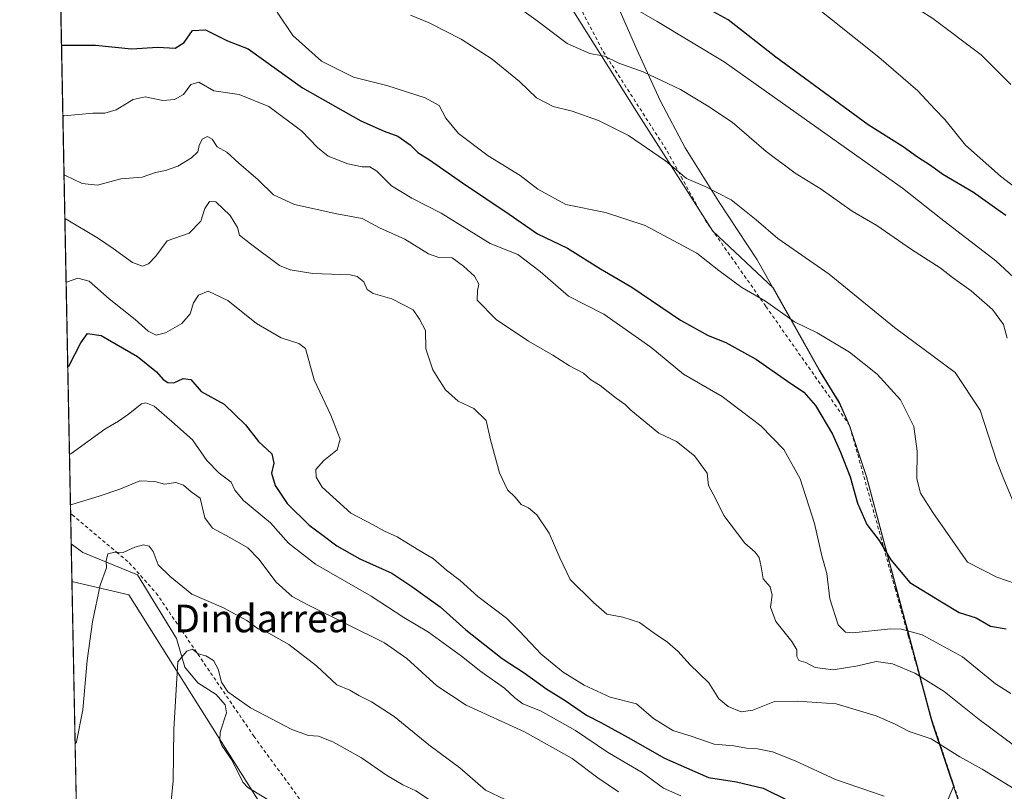
# Model space of a CAD drawing. Units: metres. Extents: x 634918 to 638380, y 4720492 to 4722873.
# Drawn here: x 634918 to 635204, y 4721966 to 4722190 of the extents above; entities that cross this region are included whole.
import ezdxf
from ezdxf.enums import TextEntityAlignment as Align

# ---------------------------------------------------------------- set-up
doc = ezdxf.new("R2010")
doc.units = ezdxf.units.M
doc.header["$MEASUREMENT"] = 0
doc.linetypes.add('DGN Style 2', pattern=[1.6480167562047852, 0.988810053722871, -0.6592067024819142])
for name, color, linetype, lineweight in [('Alambrada', 7, 'DGN Style 2', 0), ('Arbolado forestal CxS', 92, 'Continuous', 0), ('Comarca', 135, 'Continuous', 13), ('Comarca CxS', 21, 'Continuous', 0), ('Comunidad Autónoma CxS', 142, 'Continuous', 0), ('Corriente natural lineal', 142, 'Continuous', 13), ('Cultivos herbáceos CxS', 92, 'Continuous', 0), ('Curva de nivel maestra', 30, 'Continuous', 30), ('Curva de nivel normal', 30, 'Continuous', 0), ('Matorral CxS', 135, 'Continuous', 0), ('Municipio', 91, 'Continuous', 13), ('Municipio CxS', 4, 'Continuous', 0), ('Provincia CxS', 1, 'Continuous', 0), ('Texto cartográfico', 7, 'Continuous', 0)]:
    doc.layers.add(name, color=color, linetype=linetype, lineweight=lineweight)
doc.styles.add('Style-Arial', font='txt')

# ---------------------------------------------------------------- blocks, each defined once
blk = doc.blocks.new('*U11')
at = {"layer": 'Cultivos herbáceos CxS', "color": 92, "linetype": 'Continuous', "lineweight": 0}
blk.add_polyline3d([(634936.6492999997, 4721851.718900001, 561.6821000000054), (634933.2352, 4722027.2304, 586.8549999999959), (634949.7654999997, 4722023.384500001, 583.2176999999938), (635018.9338999996, 4721913.581300001, 571.1385000000009)], dxfattribs=at)
blk = doc.blocks.new('*U22')
at = {"layer": 'Comarca CxS', "color": 21, "linetype": 'Continuous', "lineweight": 0, "flags": 128}
for points in [[(634943.3290670331, 4721508.325685691), (634926.587791277, 4722368.957469482)], [(635087.6939999993, 4722202.761999999), (635096.9770000007, 4722181.483999998), (635103.7869999988, 4722166.692999999), (635111.0580000009, 4722152.939999999), (635120.700000001, 4722137.522), (635131.9439999991, 4722120.528999999), (635149.8829999999, 4722088.485), (635155.6749999988, 4722079.107000001), (635158.6660000006, 4722072.391000002), (635163.5640000004, 4722057.636000001), (635182.1960000002, 4721988.039000001), (635182.7359999989, 4721986.024999999), (635200.7180000007, 4721932.551000002)]]:
    blk.add_lwpolyline(points, dxfattribs=at)
blk = doc.blocks.new('*U23')
at = {"layer": 'Municipio CxS', "color": 4, "linetype": 'Continuous', "lineweight": 0, "flags": 128}
for points in [[(634943.3290670331, 4721508.325685691), (634926.587791277, 4722368.957469482)], [(635087.6939999993, 4722202.761999999), (635096.9770000007, 4722181.483999998), (635103.7869999988, 4722166.692999999), (635111.0580000009, 4722152.939999999), (635120.700000001, 4722137.522), (635131.9439999991, 4722120.528999999), (635149.8829999999, 4722088.485), (635155.6749999988, 4722079.107000001), (635158.6660000006, 4722072.391000002), (635163.5640000004, 4722057.636000001), (635182.1960000002, 4721988.039000001), (635182.7359999989, 4721986.024999999), (635200.7180000007, 4721932.551000002)]]:
    blk.add_lwpolyline(points, dxfattribs=at)

msp = doc.modelspace()

# ---------------------------------------------------------------- linework, layer by layer
at = {"layer": 'Alambrada', "color": 7, "linetype": 'DGN Style 2', "lineweight": 0}
for points in [[(635195.9200999998, 4721947.170100001, 605.1714999999967), (635185.5100999996, 4721978.340100001, 611.3650999999954), (635182.2401000002, 4721988.110099999, 612.2197000000015), (635179.4901000002, 4721997.9801, 615.0733999999939), (635175.7100999998, 4722011.550100001, 620.6916999999958), (635171.9600999998, 4722025.0001, 624.6190999999963), (635158.7100999998, 4722072.470100001, 626.2529000000068), (635134.4001000002, 4722107.050100001, 630.7685999999958), (635116.6901000004, 4722132.2501, 633.6668999999965), (635110.2600999996, 4722143.9001, 635.3763000000035), (635105.5500999996, 4722152.460100001, 636.6196000000054), (635089.6001000004, 4722177.2601, 641.0350000000036), (635086.9801000003, 4722181.3101, 641.4054000000033), (635076.4101, 4722201.7301, 645.187699999995)], [(634932.8509999998, 4722046.9794, 591.3019999999962), (634933.2801000001, 4722046.620100001, 591.0126000000018), (634946.1700999998, 4722035.800100001, 586.069399999993), (634949.8701, 4722032.6801, 584.9326000000001), (634957.6801000005, 4722023.9101, 583.7335000000021), (634973.4200999998, 4722000.850099999, 584.0170000000071), (634986.0000999998, 4721982.4301, 579.303899999999), (635000.1001000004, 4721963.040100001, 575.2363999999943), (635007.9801000003, 4721952.190099999, 575.2002000000066), (635039.7100999998, 4721918.540100001, 571.4309999999969), (635049.7301000003, 4721909.7401, 570.7504000000044), (635055.8201000001, 4721904.390100001, 570.4088000000047)]]:
    msp.add_polyline3d(points, dxfattribs=at)
at = {"layer": 'Arbolado forestal CxS', "color": 92, "linetype": 'Continuous', "lineweight": 0, "extrusion": (0.005190090639005316, -0.2668116626635775, 0.9637347143409625), "elevation": -1256033.455795121, "flags": 128}
msp.add_lwpolyline([(726649.8850181195, 4538196.519569699), (726649.8850181195, 4538505.947879037)], dxfattribs=at)
at = {"layer": 'Arbolado forestal CxS', "color": 92, "linetype": 'Continuous', "lineweight": 0, "extrusion": (0.005214605741227643, -0.2680728665841104, 0.9633845265979423), "elevation": -1261973.561048127, "flags": 128}
msp.add_lwpolyline([(726649.5660079176, 4536539.2291228), (726649.5660079176, 4536548.345068529)], dxfattribs=at)
at = {"layer": 'Arbolado forestal CxS', "color": 92, "linetype": 'Continuous', "lineweight": 0, "extrusion": (0.0008506482113393156, -0.04372188307846506, 0.9990433791070805), "elevation": -205329.5240378734, "flags": 128}
msp.add_lwpolyline([(726666.9641051432, 4704304.053939228), (726666.9641051432, 4704315.034919609)], dxfattribs=at)
at = {"layer": 'Arbolado forestal CxS', "color": 92, "linetype": 'Continuous', "lineweight": 0}
for points in [[(635018.9338999996, 4721913.581300001, 571.1385000000009), (634949.7654999997, 4722023.384500001, 583.2176999999938), (634933.2352, 4722027.2304, 586.8549999999959), (634926.5857999995, 4722369.062100001, 674.2065000000002)], [(634988.7474999997, 4722338.665899999, 668.0568000000058), (635004.5972999996, 4722327.155900001, 668.5829999999987), (635007.6854999998, 4722324.842700001, 668.2097999999969), (635010.8539000005, 4722309.316099999, 664.4856), (635023.4029000001, 4722290.193299999, 661.4045999999944), (635040.7329000002, 4722277.0463, 660.7884999999952), (635061.0503000002, 4722225.056500001, 649.8650000000052), (635076.5871000001, 4722195.774700001, 643.1411999999982), (635096.9046999998, 4722163.504899999, 637.7030999999988), (635119.0151000004, 4722128.844900001, 632.7764000000025), (635136.6656999999, 4722112.263900001, 632.1512999999978), (635149.9332999998, 4722088.5679, 627.5206999999937), (635153.4732999997, 4722082.838099999, 626.8478000000032), (635155.7232999997, 4722079.188100001, 626.3122000000003), (635158.7131000003, 4722072.4681, 625.7553999999947), (635163.6129000002, 4722057.7183, 625.7884999999952), (635182.2516999999, 4721988.119100001, 612.2197000000015), (635182.7917, 4721986.099099999, 611.7296999999963), (635188.8662999999, 4721968.033100001, 607.9904999999999), (635183.5519000003, 4721955.545100001, 604.6613000000071)], [(635076.5871000001, 4722195.774700001, 643.1411999999982), (635096.9046999998, 4722163.504899999, 637.7030999999988), (635119.0151000004, 4722128.844900001, 632.7764000000025), (635136.6656999999, 4722112.263900001, 632.1512999999978), (635149.9332999998, 4722088.5679, 627.5206999999937), (635153.4732999997, 4722082.838099999, 626.8478000000032), (635155.7232999997, 4722079.188100001, 626.3122000000003), (635158.7131000003, 4722072.4681, 625.7553999999947), (635163.6129000002, 4722057.7183, 625.7884999999952), (635182.2516999999, 4721988.119100001, 612.2197000000015), (635182.7917, 4721986.099099999, 611.7296999999963), (635188.8662999999, 4721968.033100001, 607.9904999999999), (635183.5519000003, 4721955.545100001, 604.6613000000071)], [(634933.2352, 4722027.2304, 586.8549999999959), (634949.7654999997, 4722023.384500001, 583.2176999999938), (635018.9338999996, 4721913.581300001, 571.1385000000009), (635027.2717000004, 4721901.785900001, 569.9526999999945), (635043.9826999997, 4721909.618899999, 568.9701999999961), (635057.2018999998, 4721908.6019, 571.2213999999949), (635070.4209000003, 4721898.433499999, 570.5751000000018), (635101.9435000002, 4721876.0625, 571.299199999994), (635127.3646999998, 4721852.674699999, 569.4663), (635152.7861000003, 4721832.3375, 569.1968000000053), (635177.1904999996, 4721808.9497, 566.8883999999962), (635180.2972999997, 4721806.025699999, 566.8191999999982), (635191.4265000002, 4721806.915899999, 571.3699000000051), (635200.3416999998, 4721803.3499, 572.6468000000023), (635201.8982999995, 4721805.1413, 572.9977000000072), (635206.9785000002, 4721811.5613, 573.8469999999943), (635208.8384999996, 4721814.121099999, 574.1662999999971), (635209.8690999999, 4721815.5417, 574.3488999999972)]]:
    msp.add_polyline3d(points, dxfattribs=at)
at = {"layer": 'Comarca', "color": 135, "linetype": 'Continuous', "lineweight": 13, "flags": 128}
msp.add_lwpolyline([(635200.7180000013, 4721932.551000004), (635182.7359999995, 4721986.025), (635182.1960000009, 4721988.039000002), (635163.564000001, 4722057.636000002), (635158.6660000011, 4722072.391000003), (635155.6750000016, 4722079.107), (635149.8830000005, 4722088.485000002), (635131.9440000019, 4722120.528999997), (635120.7000000017, 4722137.522), (635111.0580000015, 4722152.939999999), (635103.7869999994, 4722166.693), (635096.9770000011, 4722181.483999999), (635087.694000002, 4722202.761999998)], dxfattribs=at)
msp.add_lwpolyline([(635200.7180000013, 4721932.551000004), (635182.7359999995, 4721986.025), (635182.1960000009, 4721988.039000002), (635163.564000001, 4722057.636000002), (635158.6660000011, 4722072.391000003), (635155.6750000016, 4722079.107), (635149.8830000005, 4722088.485000002), (635131.9440000019, 4722120.528999997), (635120.7000000017, 4722137.522), (635111.0580000015, 4722152.939999999), (635103.7869999994, 4722166.693), (635096.9770000011, 4722181.483999999), (635087.694000002, 4722202.761999998)], dxfattribs=at)
at = {"layer": 'Comarca CxS', "color": 21, "linetype": 'Continuous', "lineweight": 0, "flags": 128}
msp.add_lwpolyline([(635200.7180000007, 4721932.551000002), (635182.7359999989, 4721986.024999999), (635182.1960000002, 4721988.039000001), (635163.5640000004, 4722057.636000001), (635158.6660000006, 4722072.391000002), (635155.6749999988, 4722079.107000001), (635149.8829999999, 4722088.485), (635131.9439999991, 4722120.528999999), (635120.700000001, 4722137.522), (635111.0580000009, 4722152.939999999), (635103.7869999988, 4722166.692999999), (635096.9770000007, 4722181.483999998), (635087.6939999993, 4722202.761999999)], dxfattribs=at)
at = {"layer": 'Comunidad Autónoma CxS', "color": 142, "linetype": 'Continuous', "lineweight": 0, "flags": 128}
msp.add_lwpolyline([(635435.9580173364, 4720501.785875554), (634963.0900010163, 4720492.459982777), (634953.629711879, 4720978.792424468), (634943.3290670331, 4721508.325685691), (634926.587791277, 4722368.957469482), (634925.4985095606, 4722424.955021904), (634918.0900010176, 4722805.809982754), (635059.240681561, 4722808.595922132), (638075.7733000006, 4722868.1344), (638166.9762697379, 4722869.934406928), (638333.9500010437, 4722873.229982755), (638336.5563000002, 4722742.5549), (638341.3446999998, 4722502.4702), (638354.6201999988, 4721836.861), (638356.6516000011, 4721735.011600001), (638356.9249999997, 4721721.304), (638358.6212999995, 4721636.255100001), (638363.1037999992, 4721411.508), (638373.3352000001, 4720898.5224), (638375.6357999993, 4720783.177300001), (638380.0900010424, 4720559.849982778)], close=True, dxfattribs=at)
at = {"layer": 'Corriente natural lineal', "color": 142, "linetype": 'Continuous', "lineweight": 13}
for points in [[(634933.0218000002, 4722038.198799999, 587.3350999999967), (634936.4200999998, 4722035.640100001, 586.4128000000055), (634952.2401000002, 4722029.2501, 583.1493999999948), (634963.5201000003, 4722010.800100001, 581.3935999999958)], [(634963.5201000003, 4722010.800100001, 581.3935999999958), (634965.9468, 4722002.4298, 580.3349000000017), (634969.7489999998, 4721997.8992, 579.6784999999945), (634975.0380999995, 4721994.4943, 579.5224000000017), (634977.6772999996, 4721991.504600001, 579.2862000000023), (634978.0373000001, 4721989.182700001, 578.9593000000023), (634976.1738999998, 4721983.649599999, 578.0222999999969), (634976.0735999999, 4721981.2323, 577.7695999999996), (634976.7057999996, 4721979.751900001, 577.5708000000013), (634979.7170000002, 4721975.4154, 577.0240999999951), (634982.7647000002, 4721969.144400001, 576.2544999999955), (634984.2307000002, 4721967.601, 576.040599999993), (634993.4983999999, 4721961.9937, 574.9024999999965), (634996.0279999999, 4721959.542099999, 574.4459000000061), (635000.0777000004, 4721954.227399999, 573.9094999999943), (635002.1445000004, 4721948.536900001, 573.2623000000021), (635009.9861000003, 4721936.4572, 571.7934999999999), (635021.0253, 4721924.9594, 570.752800000002), (635025.6556000002, 4721920.866000001, 569.9122000000061), (635029.4863, 4721919.483300001, 569.502800000002), (635036.8120999997, 4721914.5252, 569.2437999999966), (635039.8090000004, 4721911.4529, 568.993100000007), (635040.5305000005, 4721909.7159, 568.7927000000054)]]:
    msp.add_polyline3d(points, dxfattribs=at)
at = {"layer": 'Cultivos herbáceos CxS', "color": 92, "linetype": 'Continuous', "lineweight": 0, "extrusion": (0.002760667321491121, -0.1419199386761918, 0.9898742898581042), "elevation": -667816.0628558318, "flags": 128}
msp.add_lwpolyline([(726649.9960508094, 4661011.693687766), (726649.9960508094, 4661189.034088141)], dxfattribs=at)
at = {"layer": 'Cultivos herbáceos CxS', "color": 92, "linetype": 'Continuous', "lineweight": 0}
msp.add_polyline3d([(634933.2352, 4722027.2304, 586.8549999999959), (634949.7654999997, 4722023.384500001, 583.2176999999938), (635018.9338999996, 4721913.581300001, 571.1385000000009), (635027.2717000004, 4721901.785900001, 569.9526999999945), (635043.9826999997, 4721909.618899999, 568.9701999999961), (635057.2018999998, 4721908.6019, 571.2213999999949), (635070.4209000003, 4721898.433499999, 570.5751000000018), (635101.9435000002, 4721876.0625, 571.299199999994), (635127.3646999998, 4721852.674699999, 569.4663), (635152.7861000003, 4721832.3375, 569.1968000000053), (635177.1904999996, 4721808.9497, 566.8883999999962), (635180.2972999997, 4721806.025699999, 566.8191999999982), (635191.4265000002, 4721806.915899999, 571.3699000000051), (635200.3416999998, 4721803.3499, 572.6468000000023), (635201.8982999995, 4721805.1413, 572.9977000000072), (635206.9785000002, 4721811.5613, 573.8469999999943), (635208.8384999996, 4721814.121099999, 574.1662999999971), (635209.8690999999, 4721815.5417, 574.3488999999972)], dxfattribs=at)
at = {"layer": 'Curva de nivel maestra', "color": 30, "linetype": 'Continuous', "lineweight": 30, "flags": 128}
for points, elevation in [([(635204.0300000003, 4722133.360099999), (635200.6799999997, 4722135.690099999), (635194.6600000003, 4722140.0601), (635185.7199999997, 4722145.220100001), (635182.1299999999, 4722147.800100001), (635178.4100000003, 4722150.220100001), (635174.2699999996, 4722153.2401), (635164.1200000001, 4722159.670100001), (635137.29, 4722179.2601), (635123.5099999999, 4722190.020099999), (635110.7100000001, 4722197.110099999)], 650), ([(634930.2098000003, 4722182.755700001), (634930.6299999999, 4722182.7501), (634940.0300000003, 4722182.700099999), (634950.4800000006, 4722181.640100001), (634958.1699999999, 4722182.100099999), (634963.1900000004, 4722181.890100001), (634965.7599999999, 4722183.450099999), (634968.2300000006, 4722187.020099999), (634971.9600000001, 4722187.1601), (634978.3300000001, 4722183.940099999), (634984.3700000001, 4722181.6601), (635000.0800000001, 4722170.3101), (635017.04, 4722160.780099999), (635023.7199999997, 4722157.770099999), (635027.7100000001, 4722156.370100001), (635031.2999999998, 4722153.800100001), (635033.54, 4722151.6601), (635036.9400000004, 4722149.520099999), (635046.4800000006, 4722142.780099999), (635060, 4722133.720100001), (635068.2400000002, 4722128.0601), (635076.8799999999, 4722123.840100001), (635086.5, 4722117.890100001), (635095.5899999999, 4722112.5801), (635109.6600000003, 4722103.0601), (635117.6799999997, 4722098.5801), (635122.79, 4722096.5001), (635131.7000000002, 4722091.630100001), (635140.7000000002, 4722085.350099999), (635145.4400000004, 4722082.1501), (635148.8099999997, 4722078.2601), (635153.7400000002, 4722069.9901), (635156.0099999999, 4722064.7401), (635158.8600000005, 4722057.6601), (635160.9699999997, 4722049.9801), (635163.6699999999, 4722043.8101), (635167.3099999997, 4722039.1801), (635170.6799999997, 4722033.530099999), (635176.1600000003, 4722027.030099999), (635185.3499999996, 4722021.340100001), (635190.4299999997, 4722018.3201), (635195.3700000001, 4722016.700099999), (635199.5099999999, 4722014.290100001), (635204.0800000001, 4722013.5101)], 625), ([(634932.0229000002, 4722089.552300001), (634932.4299999997, 4722089.890100001), (634935.8200000003, 4722096.450099999), (634937.79, 4722099.1601), (634941.75, 4722098.5801), (634952.25, 4722092.520099999), (634957.7699999996, 4722088.030099999), (634959.6399999997, 4722085.840100001), (634961.0099999999, 4722084.970100001), (634962.8099999997, 4722084.890100001), (634965.5199999996, 4722086.120100001), (634967.7199999997, 4722085.8201), (634970.6799999997, 4722082.350099999), (634977.3399999999, 4722078.6801), (634983.5700000003, 4722072.670100001), (634987.2999999998, 4722067.840100001), (634991.2100000001, 4722064.280099999), (634991.79, 4722061.5801), (634991.0800000001, 4722058.670100001), (634992.1600000003, 4722055.130100001), (634995.5899999999, 4722049.9001), (635002.0300000003, 4722043.5601), (635005.6900000004, 4722040.920100001), (635010, 4722037.5801), (635016.6600000003, 4722033.8101), (635025.9900000002, 4722029.670100001), (635031.7400000002, 4722025.850099999), (635040, 4722019.9001), (635047.4699999997, 4722013.270099999), (635057.9699999997, 4722004.920100001), (635064.2999999998, 4722000.840100001), (635070.8700000001, 4721996.110099999), (635076.2599999999, 4721992.800100001), (635082.4000000004, 4721988.530099999), (635086.7400000002, 4721986.350099999), (635094.54, 4721982.0801), (635105.0499999998, 4721976.040100001), (635117.7599999999, 4721970.4301), (635125.8700000001, 4721969.200099999), (635133.6600000003, 4721967.4001), (635140.8399999999, 4721963.800100001)], 600.0000000000001)]:
    msp.add_lwpolyline(points, dxfattribs=dict(at, elevation=elevation))
at = {"layer": 'Curva de nivel normal', "color": 30, "linetype": 'Continuous', "lineweight": 0, "flags": 128}
for points, elevation in [([(635205.4000000004, 4722171.340100001), (635196.8399999999, 4722179.9101), (635182.8499999996, 4722190.4901), (635159.04, 4722205.590100001), (635141.9400000004, 4722216.5701), (635128.9299999997, 4722223.8101), (635113.3899999997, 4722231.6601), (635094.4900000002, 4722242.840100001), (635069.8600000005, 4722258.720100001), (635044.6200000001, 4722274.030099999), (635023.3200000003, 4722288.1501), (635014.4100000003, 4722293.710100001), (635008.9400000004, 4722296.5001), (635000.0099999999, 4722301.600099999), (634988.8799999999, 4722306.280099999), (634978.5499999998, 4722308.2401), (634971.7199999997, 4722308.4001), (634967.2199999997, 4722307.630100001), (634961.3899999997, 4722307.120100001), (634955.4400000004, 4722305.4901), (634950.5599999997, 4722303.0801), (634936.1299999999, 4722295.220100001), (634928.4900000002, 4722292.620100001), (634928.0861999998, 4722291.927300001)], 660), ([(635059.3600000005, 4722196.120100001), (635067.7100000001, 4722190.030099999), (635076.8600000005, 4722183.190099999), (635083.3799999999, 4722180.300100001), (635087.6600000003, 4722179.4901), (635091.8300000001, 4722177.520099999), (635098.8099999997, 4722175.030099999), (635109.6500000004, 4722169.890100001), (635117.5199999996, 4722165.1501), (635124.6100000005, 4722160.450099999), (635134.5499999998, 4722151.860099999), (635142.9600000001, 4722145.600099999), (635150.4100000003, 4722140.940099999), (635159.4800000006, 4722134.6501), (635166.5899999999, 4722130.450099999), (635176.6100000005, 4722123.5001), (635184.9299999997, 4722118.2301), (635188.5300000003, 4722115.4001), (635193.9100000003, 4722111.540100001), (635200.1500000004, 4722106.0801), (635203.29, 4722101.7301), (635204.3799999999, 4722097.7601)], 640), ([(635215.7999999998, 4722134.530099999), (635202.4100000003, 4722144.720100001), (635192.2800000003, 4722153.710100001), (635186.3399999999, 4722161.140100001), (635183.3799999999, 4722164.140100001), (635178.4800000006, 4722169.450099999), (635167.1699999999, 4722179.290100001), (635145.7000000002, 4722196.4801)], 655), ([(635094.04, 4722194.6801), (635102.8600000005, 4722189.5601), (635122.3200000003, 4722177.850099999), (635174, 4722141.280099999), (635185.1200000001, 4722132.460100001), (635201.0800000001, 4722120.2401), (635210.1699999999, 4722111.840100001)], 645), ([(635209.75, 4722025.6501), (635201.3700000001, 4722028.4901), (635192.8600000005, 4722032.850099999), (635182.7999999998, 4722047.290100001), (635179.2199999997, 4722052.870100001), (635178.2100000001, 4722057.0801), (635178.2400000002, 4722065.090100001), (635177.3200000003, 4722072.1801), (635173.4299999997, 4722079.9101), (635166.6900000004, 4722087.4001), (635158.7000000002, 4722093.770099999), (635149.3399999999, 4722099.3301), (635142.7599999999, 4722102.5101), (635134.2800000003, 4722108.540100001), (635127.4900000002, 4722112.470100001), (635120.7999999998, 4722117.450099999), (635114.4000000004, 4722122.4001), (635099.4199999999, 4722130.5001), (635087.8899999997, 4722134.2601), (635076.4600000001, 4722136.5801), (635068.3200000003, 4722141.0001), (635063.1600000003, 4722144.920100001), (635053.9000000004, 4722150.620100001), (635045.2999999998, 4722157.100099999), (635041.6799999997, 4722161.5701), (635039.7000000002, 4722165.190099999), (635035.6900000004, 4722167.4901), (635024.5099999999, 4722171.0101), (635014.8700000001, 4722173.4901), (635005.5599999997, 4722178.0801), (634997.2999999998, 4722185.5101), (634992.7699999996, 4722192.280099999)], 630), ([(635031.4100000003, 4722191.4001), (635036.7699999996, 4722189.2301), (635046.0999999996, 4722184.4301), (635055.0599999997, 4722178.690099999), (635063.0099999999, 4722172.200099999), (635067.9000000004, 4722167.440099999), (635072.7599999999, 4722164.950099999), (635078.2699999996, 4722163.5601), (635085.9400000004, 4722160.9001), (635094.5700000003, 4722156.530099999), (635105.3200000003, 4722149.200099999), (635111.4299999997, 4722144.0701), (635116.8300000001, 4722141.720100001), (635124.3300000001, 4722137.860099999), (635131.5999999996, 4722132.130100001), (635137.8600000005, 4722126.7301), (635152.7999999998, 4722116.3201), (635171.7400000002, 4722100.9001), (635189.2699999996, 4722087.860099999), (635196.5599999997, 4722076.9101), (635201.3799999999, 4722062.100099999), (635203.4199999999, 4722056.970100001), (635206.6100000005, 4722049.3301)], 635), ([(634930.6092999997, 4722162.221000001), (634931.0199999996, 4722162.2601), (634939.2599999999, 4722163.040100001), (634942.8200000003, 4722163.040100001), (634946.0999999996, 4722164.020099999), (634951.0099999999, 4722166.970100001), (634954.4800000006, 4722167.7401), (634959.6299999999, 4722166.6601), (634962.9800000006, 4722166.970100001), (634965.5999999996, 4722168.4001), (634967.7199999997, 4722171.360099999), (634970.0499999998, 4722171.960100001), (634974.3899999997, 4722169.530099999), (634981.7199999997, 4722168.460100001), (634990.2999999998, 4722164.960100001), (634999.8600000005, 4722157.840100001), (635004.4000000004, 4722153.020099999), (635007.5599999997, 4722150.5601), (635013.2300000006, 4722148.300100001), (635017.3899999997, 4722147.450099999), (635019.6100000005, 4722147.4901), (635021.5999999996, 4722146.220100001), (635025.8799999999, 4722141.940099999), (635031.79, 4722138.370100001), (635040.3200000003, 4722134.020099999), (635054.4500000002, 4722125.280099999), (635062.5499999998, 4722122.020099999), (635068.9400000004, 4722117.0801), (635077.1699999999, 4722109.970100001), (635087.4800000006, 4722104.790100001), (635101.0499999998, 4722095.2401), (635110.5099999999, 4722087.390100001), (635121.7400000002, 4722080.870100001), (635133, 4722072.350099999), (635139.5999999996, 4722065.5101), (635144.3899999997, 4722057.050100001), (635148.5499999998, 4722044.040100001), (635150.6900000004, 4722034.6801), (635152.0700000003, 4722029.5601), (635152.9699999997, 4722022.290100001), (635155.3600000005, 4722014.700099999), (635157.4800000006, 4722012.550100001), (635159.5999999996, 4722012.4101), (635170.5099999999, 4722013.530099999), (635173.7100000001, 4722013.460100001), (635179.7199999997, 4722011.790100001), (635191.4100000003, 4722005.4001), (635200.9800000006, 4721997.640100001), (635205.4699999997, 4721994.800100001)], 620), ([(634930.9413000002, 4722145.151900001), (634931.3600000005, 4722144.9901), (634936.1799999997, 4722142.6601), (634940.5999999996, 4722142.1801), (634947.4500000002, 4722143.950099999), (634953.5700000003, 4722144.420100001), (634957.5099999999, 4722145.8301), (634960.3600000005, 4722146.350099999), (634963.9000000004, 4722147.630100001), (634967.8600000005, 4722150.040100001), (634969.7400000002, 4722151.780099999), (634970.1600000003, 4722153.670100001), (634971.0199999996, 4722155.4801), (634972.5300000003, 4722156.290100001), (634973.8499999996, 4722155.470100001), (634975.3099999997, 4722153.2601), (634978.1100000005, 4722151.7301), (634981.5800000001, 4722148.530099999), (634987.2699999996, 4722143.7301), (634991.7199999997, 4722139.300100001), (634997.7199999997, 4722136.520099999), (635010.0499999998, 4722133.880100001), (635017.3899999997, 4722132.470100001), (635022.3899999997, 4722129.770099999), (635029.7199999997, 4722126.4801), (635036.5999999996, 4722122.2301), (635039.6200000001, 4722121.200099999), (635043.4699999997, 4722121.100099999), (635046.7699999996, 4722118.630100001), (635049.9199999999, 4722115.780099999), (635051.1900000004, 4722113.4901), (635050.8600000005, 4722111.600099999), (635050.75, 4722108.8301), (635056.2599999999, 4722103.2401), (635065.6399999997, 4722096.940099999), (635072.6200000001, 4722092.920100001), (635077.5300000003, 4722089.790100001), (635081.5199999996, 4722087.630100001), (635083.6600000003, 4722085.770099999), (635086.3499999996, 4722084.0601), (635091.04, 4722080.380100001), (635093.5899999999, 4722078.620100001), (635095.2400000002, 4722076.9801), (635103.4100000003, 4722070.3101), (635108.5499999998, 4722067.850099999), (635113.75, 4722063.7301), (635117.3700000001, 4722058.690099999), (635117.7999999998, 4722055.120100001), (635119.7999999998, 4722051.370100001), (635122.2000000002, 4722046.380100001), (635128.2800000003, 4722038.360099999), (635131.2800000003, 4722035.8201), (635132.4900000002, 4722034.2301), (635133.0599999997, 4722031.4901), (635133.6399999997, 4722028.020099999), (635135.7000000002, 4722025.690099999), (635136.2199999997, 4722023.360099999), (635135.7199999997, 4722019.800100001), (635137.2800000003, 4722015.6601), (635141.9199999999, 4722009.9301), (635143.4299999997, 4722007.4801), (635143.3899999997, 4722005.5001), (635144.0199999996, 4722004.420100001), (635146.04, 4722003.800100001), (635148.7199999997, 4722002.380100001), (635153.8899999997, 4722001.720100001), (635161.0999999996, 4722002.800100001), (635166.4000000004, 4722004.050100001), (635171.1100000005, 4722003.4001), (635177.5800000001, 4722000.7301), (635186.0899999999, 4721995.420100001), (635196.2699999996, 4721987.2601), (635207.9100000003, 4721978.590100001)], 614.9999999999999), ([(635206.4000000004, 4721967.1801), (635197.1600000003, 4721972.9001), (635190.6399999997, 4721976.4801), (635182.3200000003, 4721981.6601), (635176.0099999999, 4721983.840100001), (635171.9500000002, 4721985.940099999), (635166.3799999999, 4721988.380100001), (635154.8200000003, 4721991.8101), (635143.5999999996, 4721992.600099999), (635136.9299999997, 4721992.530099999), (635130.6399999997, 4721989.9901), (635127.2699999996, 4721989.520099999), (635123.4800000006, 4721991.050100001), (635120.8200000003, 4721993.300100001), (635117.8899999997, 4721997.860099999), (635112.4199999999, 4722003.2301), (635109.04, 4722006.960100001), (635105.9299999997, 4722009.6601), (635102.0800000001, 4722012.3301), (635097.7999999998, 4722015.440099999), (635092.9800000006, 4722016.9101), (635088.2699999996, 4722017.850099999), (635084.4800000006, 4722021.1601), (635077.7000000002, 4722027.890100001), (635074.7199999997, 4722034.130100001), (635071.5999999996, 4722041.290100001), (635068.04, 4722046.590100001), (635065.6399999997, 4722048.5801), (635063.4900000002, 4722049.640100001), (635061.7800000003, 4722051.7601), (635059.5599999997, 4722053.870100001), (635057.1799999997, 4722058.780099999), (635054.5599999997, 4722068.360099999), (635053.3600000005, 4722073.960100001), (635049.75, 4722077.390100001), (635045.25, 4722079.5601), (635041.5300000003, 4722082.800100001), (635039.7699999996, 4722085.5701), (635037.9100000003, 4722088.5801), (635035.8399999999, 4722094.7501), (635035.7000000002, 4722100.0001), (635033.9600000001, 4722103.300100001), (635032.1900000004, 4722105.970100001), (635026, 4722109.190099999), (635020.5499999998, 4722110.7601), (635018.7999999998, 4722111.9301), (635017.8200000003, 4722114.100099999), (635015.9600000001, 4722115.640100001), (635013.8799999999, 4722116.140100001), (635003.0899999999, 4722116.540100001), (634996.5199999996, 4722117.5601), (634993.4600000001, 4722118.880100001), (634985, 4722125.140100001), (634981.8300000001, 4722127.620100001), (634981.2199999997, 4722129.870100001), (634979.1200000001, 4722133.4001), (634975, 4722137.300100001), (634973.0899999999, 4722137.440099999), (634971.79, 4722135.350099999), (634970.5599999997, 4722131.6801), (634967.2400000002, 4722128.200099999), (634960.7999999998, 4722125.9901), (634957.5499999998, 4722121.5701), (634955.4199999999, 4722119.3101), (634953.7199999997, 4722118.700099999), (634950.7800000003, 4722119.7501), (634945.2100000001, 4722123.770099999), (634940.9800000006, 4722126.700099999), (634931.6100000005, 4722132.280099999), (634931.1908999998, 4722132.323799999)], 610), ([(634931.5473999997, 4722113.9943), (634931.9600000001, 4722114.090100001), (634934.9299999997, 4722115.220100001), (634938.1900000004, 4722114.280099999), (634944.04, 4722109.210100001), (634951.5499999998, 4722103.170100001), (634955.3700000001, 4722099.790100001), (634957.6799999997, 4722098.670100001), (634960.3899999997, 4722099.3201), (634965.0499999998, 4722102.0701), (634967.4900000002, 4722104.9001), (634968.4699999997, 4722108.030099999), (634969.9000000004, 4722110.2401), (634972.6900000004, 4722111.4101), (634978.4400000004, 4722108.7401), (634986.7199999997, 4722102.0101), (634993.9299999997, 4722097.890100001), (634999.04, 4722096.300100001), (635000.9400000004, 4722094.8101), (635003.4199999999, 4722085.6801), (635008.2699999996, 4722075.4901), (635011, 4722068.550100001), (635010.1100000005, 4722065.4301), (635006.2199999997, 4722062.340100001), (635003.9400000004, 4722059.7601), (635004.0099999999, 4722057.470100001), (635005.8300000001, 4722054.6601), (635008.8499999996, 4722051.770099999), (635014.1399999997, 4722047.040100001), (635020.5999999996, 4722043.720100001), (635023.8600000005, 4722041.8201), (635027.5, 4722040.220100001), (635033.3200000003, 4722036.6501), (635038.04, 4722033.870100001), (635041.8200000003, 4722030.530099999), (635045.8200000003, 4722027.530099999), (635050.9500000002, 4722022.920100001), (635059.25, 4722016.690099999), (635063.04, 4722012.840100001), (635069.3099999997, 4722006.2401), (635075.6299999999, 4722001.0101), (635081.7599999999, 4721997.2401), (635089.3099999997, 4721993.780099999), (635096.9000000004, 4721991.8301), (635101.7999999998, 4721987.600099999), (635107.4000000004, 4721984.050100001), (635113.0300000003, 4721982.340100001), (635119.4000000004, 4721980.090100001), (635125.1799999997, 4721979.6501), (635128.7800000003, 4721979.0101), (635131.9500000002, 4721978.770099999), (635136.3399999999, 4721977.880100001), (635142.9600000001, 4721975.280099999), (635154.5800000001, 4721969.860099999), (635168.7400000002, 4721965.0601)], 605), ([(635109.7599999999, 4721965.1601), (635104.7199999997, 4721967.380100001), (635098.5599999997, 4721971.920100001), (635088.4900000002, 4721977.8201), (635079.2400000002, 4721984.0701), (635069.0899999999, 4721989.800100001), (635064, 4721991.8301), (635061.5999999996, 4721993.530099999), (635058.6799999997, 4721996.3201), (635051.7400000002, 4722001.1801), (635046.1900000004, 4722005.630100001), (635036.6399999997, 4722012.5601), (635029.4500000002, 4722016.860099999), (635019.9800000006, 4722023.0601), (635003.8600000005, 4722032.2601), (634996.0300000003, 4722038.4001), (634990.8499999996, 4722044.3101), (634982.9800000006, 4722050.7401), (634980.4600000001, 4722053.7501), (634979.3799999999, 4722056.0701), (634975.9000000004, 4722058.710100001), (634972.3700000001, 4722062.340100001), (634968.2100000001, 4722068.350099999), (634962.2199999997, 4722073.690099999), (634957.1100000005, 4722078.050100001), (634954.6200000001, 4722079.0801), (634953.4299999997, 4722078.790100001), (634949.6399999997, 4722075.7501), (634946.7599999999, 4722073.790100001), (634942.75, 4722071.460100001), (634932.9299999997, 4722064.3101), (634932.5165999997, 4722064.1732)], 594.9999999999999), ([(634932.8027999997, 4722049.458900001), (634933.2199999997, 4722049.610099999), (634941.0899999999, 4722052.020099999), (634947.0899999999, 4722054.050100001), (634952.8799999999, 4722056.420100001), (634957.29, 4722056.2301), (634960.0499999998, 4722055.5001), (634963.3499999996, 4722056.0001), (634965.5800000001, 4722055.2301), (634967.8499999996, 4722053.270099999), (634970.4100000003, 4722051.4301), (634971.7599999999, 4722045.7301), (634974, 4722042.780099999), (634979.0599999997, 4722040.0601), (634984.2800000003, 4722037.0001), (634987.4199999999, 4722033.720100001), (634992.4000000004, 4722027.040100001), (634997.1100000005, 4722022.960100001), (635001.5800000001, 4722020.5601), (635023.8700000001, 4722009.5101), (635030.3099999997, 4722004.9301), (635039.0300000003, 4721997.0101), (635047.4900000002, 4721991.470100001), (635064.4100000003, 4721983.720100001), (635078.2599999999, 4721975.9801), (635085.6900000004, 4721970.370100001), (635091.7000000002, 4721966.300100001)], 590), ([(634934.1494000005, 4721980.230799999), (634934.5599999997, 4721980.850099999), (634936.4000000004, 4721990.0801), (634937.6200000001, 4722004.350099999), (634939.1900000004, 4722015.550100001), (634941.4299999997, 4722026.2401), (634943.2400000002, 4722031.2401), (634943.2000000002, 4722033.2301), (634943.6600000003, 4722035.280099999), (634945.6600000003, 4722035.7401), (634948.0599999997, 4722035.6601), (634951.4500000002, 4722037.2401), (634953.9800000006, 4722037.9101), (634955.6200000001, 4722037.520099999), (634956.7400000002, 4722036.0101), (634958.25, 4722032.130100001), (634961.7400000002, 4722028.690099999), (634967.9699999997, 4722023.600099999), (634977.1399999997, 4722019.620100001), (634983.9000000004, 4722015.960100001), (634987.2300000006, 4722013.5801), (634990.29, 4722012.340100001), (634996.1500000004, 4722008.970100001), (635004.1500000004, 4722002.790100001), (635010.0300000003, 4721997.340100001), (635013.7800000003, 4721995.7501), (635016.4000000004, 4721994.220100001), (635020.1200000001, 4721992.420100001), (635026.6200000001, 4721988.1501), (635036.6799999997, 4721979.9101), (635045.7000000002, 4721973.290100001), (635053.1799999997, 4721966.8201), (635058.8099999997, 4721964.130100001)], 585), ([(634961.7999999998, 4721961.700099999), (634962.6200000001, 4721969.4801), (634962.7800000003, 4721984.5001), (634963.9800000006, 4722004.020099999), (634966.5199999996, 4722007.0801), (634968.1699999999, 4722007.640100001), (634969.8399999999, 4722006.300100001), (634972.0800000001, 4722005.7501), (634974.2999999998, 4722004.370100001), (634975.6600000003, 4722001.890100001), (634976.6200000001, 4721998.120100001), (634978.4100000003, 4721995.280099999), (634984.9800000006, 4721990.630100001), (634996.9500000002, 4721984.380100001), (635001.79, 4721982.620100001), (635004.6900000004, 4721982.440099999), (635008.8799999999, 4721980.8201), (635017.2199999997, 4721976.140100001), (635024.3899999997, 4721971.1501), (635029.2000000002, 4721968.3301), (635032.9500000002, 4721966.5801), (635041.25, 4721961.100099999)], 580)]:
    msp.add_lwpolyline(points, dxfattribs=dict(at, elevation=elevation))
at = {"layer": 'Matorral CxS', "color": 135, "linetype": 'Continuous', "lineweight": 0}
for points in [[(634988.7474999997, 4722338.665899999, 668.0568000000058), (635004.5972999996, 4722327.155900001, 668.5829999999987), (635007.6854999998, 4722324.842700001, 668.2097999999969), (635010.8539000005, 4722309.316099999, 664.4856), (635023.4029000001, 4722290.193299999, 661.4045999999944), (635040.7329000002, 4722277.0463, 660.7884999999952), (635061.0503000002, 4722225.056500001, 649.8650000000052), (635076.5871000001, 4722195.774700001, 643.1411999999982), (635096.9046999998, 4722163.504899999, 637.7030999999988), (635119.0151000004, 4722128.844900001, 632.7764000000025), (635136.6656999999, 4722112.263900001, 632.1512999999978), (635149.9332999998, 4722088.5679, 627.5206999999937), (635153.4732999997, 4722082.838099999, 626.8478000000032), (635155.7232999997, 4722079.188100001, 626.3122000000003), (635158.7131000003, 4722072.4681, 625.7553999999947), (635163.6129000002, 4722057.7183, 625.7884999999952), (635182.2516999999, 4721988.119100001, 612.2197000000015), (635182.7917, 4721986.099099999, 611.7296999999963), (635188.8662999999, 4721968.033100001, 607.9904999999999), (635183.5519000003, 4721955.545100001, 604.6613000000071)], [(635183.5519000003, 4721955.545100001, 604.6613000000071), (635188.8662999999, 4721968.033100001, 607.9904999999999), (635182.7917, 4721986.099099999, 611.7296999999963), (635182.2516999999, 4721988.119100001, 612.2197000000015), (635163.6129000002, 4722057.7183, 625.7884999999952), (635158.7131000003, 4722072.4681, 625.7553999999947), (635155.7232999997, 4722079.188100001, 626.3122000000003), (635153.4732999997, 4722082.838099999, 626.8478000000032), (635149.9332999998, 4722088.5679, 627.5206999999937), (635136.6656999999, 4722112.263900001, 632.1512999999978), (635119.0151000004, 4722128.844900001, 632.7764000000025), (635096.9046999998, 4722163.504899999, 637.7030999999988), (635076.5871000001, 4722195.774700001, 643.1411999999982)]]:
    msp.add_polyline3d(points, dxfattribs=at)
at = {"layer": 'Municipio', "color": 91, "linetype": 'Continuous', "lineweight": 13, "flags": 128}
msp.add_lwpolyline([(635200.7180000013, 4721932.551000004), (635182.7359999995, 4721986.025), (635182.1960000009, 4721988.039000002), (635163.564000001, 4722057.636000002), (635158.6660000011, 4722072.391000003), (635155.6750000016, 4722079.107), (635149.8830000005, 4722088.485000002), (635131.9440000019, 4722120.528999997), (635120.7000000017, 4722137.522), (635111.0580000015, 4722152.939999999), (635103.7869999994, 4722166.693), (635096.9770000011, 4722181.483999999), (635087.694000002, 4722202.761999998)], dxfattribs=at)
msp.add_lwpolyline([(635200.7180000013, 4721932.551000004), (635182.7359999995, 4721986.025), (635182.1960000009, 4721988.039000002), (635163.564000001, 4722057.636000002), (635158.6660000011, 4722072.391000003), (635155.6750000016, 4722079.107), (635149.8830000005, 4722088.485000002), (635131.9440000019, 4722120.528999997), (635120.7000000017, 4722137.522), (635111.0580000015, 4722152.939999999), (635103.7869999994, 4722166.693), (635096.9770000011, 4722181.483999999), (635087.694000002, 4722202.761999998)], dxfattribs=at)
at = {"layer": 'Municipio CxS', "color": 4, "linetype": 'Continuous', "lineweight": 0, "flags": 128}
msp.add_lwpolyline([(635200.7180000007, 4721932.551000002), (635182.7359999989, 4721986.024999999), (635182.1960000002, 4721988.039000001), (635163.5640000004, 4722057.636000001), (635158.6660000006, 4722072.391000002), (635155.6749999988, 4722079.107000001), (635149.8829999999, 4722088.485), (635131.9439999991, 4722120.528999999), (635120.700000001, 4722137.522), (635111.0580000009, 4722152.939999999), (635103.7869999988, 4722166.692999999), (635096.9770000007, 4722181.483999998), (635087.6939999993, 4722202.761999999)], dxfattribs=at)
at = {"layer": 'Provincia CxS', "color": 1, "linetype": 'Continuous', "lineweight": 0, "flags": 128}
msp.add_lwpolyline([(635435.9580173364, 4720501.785875554), (634963.0900010163, 4720492.459982777), (634953.629711879, 4720978.792424468), (634943.3290670331, 4721508.325685691), (634926.587791277, 4722368.957469482), (634925.4985095606, 4722424.955021904), (634918.0900010176, 4722805.809982754), (635059.240681561, 4722808.595922132), (638075.7733000006, 4722868.1344), (638166.9762697379, 4722869.934406928), (638333.9500010437, 4722873.229982755), (638336.5563000002, 4722742.5549), (638341.3446999998, 4722502.4702), (638354.6201999988, 4721836.861), (638356.6516000011, 4721735.011600001), (638356.9249999997, 4721721.304), (638358.6212999995, 4721636.255100001), (638363.1037999992, 4721411.508), (638373.3352000001, 4720898.5224), (638375.6357999993, 4720783.177300001), (638380.0900010424, 4720559.849982778)], close=True, dxfattribs=at)

# ---------------------------------------------------------------- block references
at = {"layer": 'Comarca CxS', "color": 21, "linetype": 'Continuous', "lineweight": 0}
msp.add_blockref('*U22', (0, 0), dxfattribs=at)
at = {"layer": 'Cultivos herbáceos CxS', "color": 92, "linetype": 'Continuous', "lineweight": 0}
msp.add_blockref('*U11', (0, 0), dxfattribs=at)
at = {"layer": 'Municipio CxS', "color": 4, "linetype": 'Continuous', "lineweight": 0}
msp.add_blockref('*U23', (0, 0), dxfattribs=at)

# ---------------------------------------------------------------- texts
at = {"layer": 'Texto cartográfico', "color": 7, "linetype": 'Continuous', "lineweight": 0, "style": 'Style-Arial'}
msp.add_text('Dindarrea', height=8, dxfattribs=at).set_placement((634988.2408378051, 4722016.56015), align=Align.MIDDLE_CENTER)

doc.saveas('drawing.dxf')
